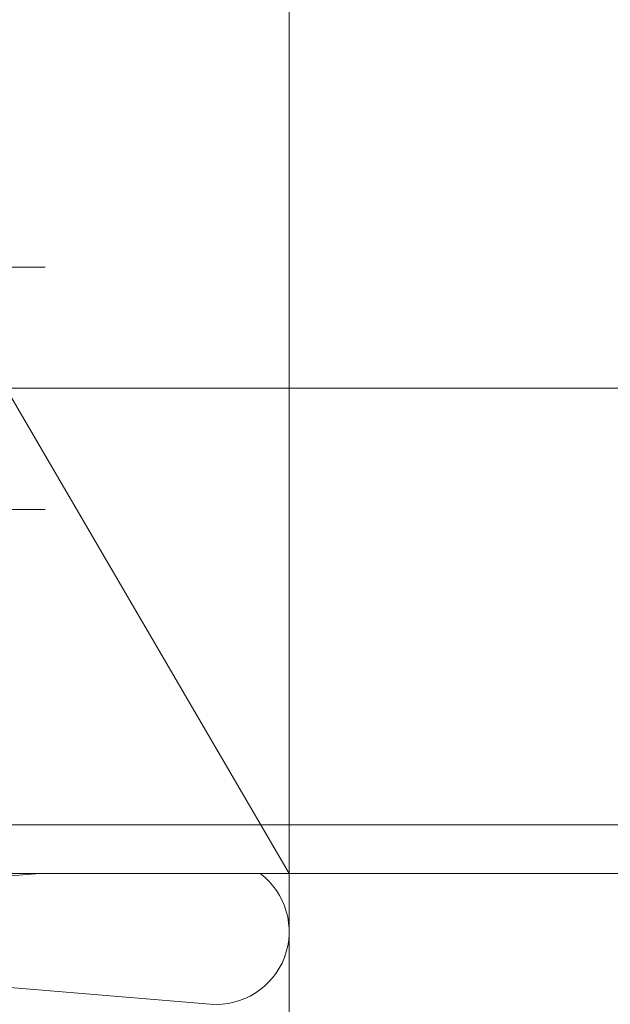
# Model space of a CAD drawing. Extents: x 0 to 3960, y 0 to 6414.
# Drawn here: x 841 to 902, y 4782 to 4883 of the extents above; entities that cross this region are included whole.
import ezdxf

# ---------------------------------------------------------------- set-up
doc = ezdxf.new("R2010")
doc.units = 0
doc.linetypes.add('YCENTER_1', pattern=[13, 10, -1, 1, -1])
for name, color, linetype, lineweight in [('YKK_12', 2, 'CONTINUOUS', 13), ('YKK_13', 4, 'CONTINUOUS', 13), ('YKK_D', 6, 'CONTINUOUS', 13), ('YSS_K', 3, 'CONTINUOUS', 13)]:
    doc.layers.add(name, color=color, linetype=linetype, lineweight=lineweight)

msp = doc.modelspace()

# ---------------------------------------------------------------- linework, layer by layer
at = {"layer": 'YKK_12', "ltscale": 5}
msp.add_line((1081.15, 4845.07), (479.15, 4845.07), dxfattribs=at)
at = {"layer": 'YKK_13', "linetype": 'YCENTER_1'}
for p, q in [((844.03, 4857.57), (740.4, 4857.57)), ((844.03, 4857.57), (740.4, 4857.57)), ((844.03, 4832.57), (740.4, 4832.57))]:
    msp.add_line(p, q, dxfattribs=at)
at = {"layer": 'YKK_D'}
msp.add_line((765.15, 4800.07), (1110.15, 4800.07), dxfattribs=at)
at = {"layer": 'YSS_K'}
for p, q in [((869.15, 5070.07), (869.15, 3775.07)), ((764.15, 4975.07), (869.15, 4795.07)), ((869.15, 4975.07), (869.15, 4795.07)), ((869.15, 4975.07), (869.15, 4795.07)), ((869.15, 4795.07), (764.15, 4795.07)), ((772.27, 4789.09), (843.46, 4795.07)), ((869.15, 4795.07), (1269.15, 4795.07)), ((861.02, 4781.59), (772.27, 4789.04))]:
    msp.add_line(p, q, dxfattribs=at)
msp.add_arc((861.65, 4789.07), 7.5, 265.203, 53.1301, dxfattribs=at)

doc.saveas('drawing.dxf')
